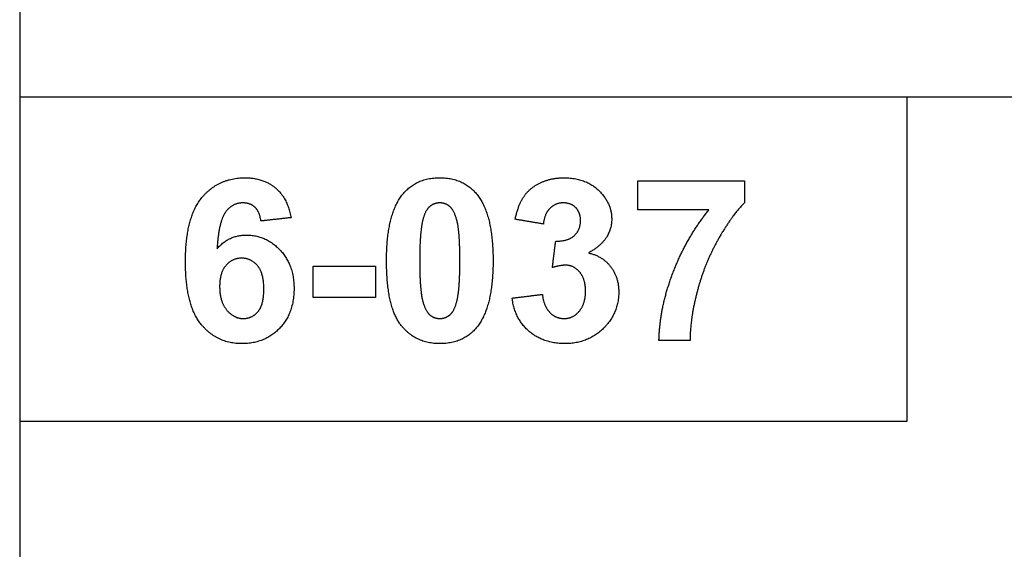
# Model space of a CAD drawing. Units: millimetres. Extents: x -4443 to -357, y -2548 to 2690.
# Drawn here: x -2760 to -2360, y -1203 to -988 of the extents above; entities that cross this region are included whole.
import ezdxf

# ---------------------------------------------------------------- set-up
doc = ezdxf.new("R2010")
doc.units = ezdxf.units.MM
doc.header["$MEASUREMENT"] = 0
doc.layers.add('Default', color=7, linetype='Continuous', true_color=0x000000)

msp = doc.modelspace()

# ---------------------------------------------------------------- linework, layer by layer
at = {"layer": 'Default'}
msp.add_lwpolyline([(-2759.775, -956.621), (-2759.775, -1019.621)], dxfattribs=at)
for points in [[(-2759.775, -1151.322), (-2399.062, -1151.322), (-2399.062, -1019.621), (-2759.775, -1019.621)], [(-2759.775, -1486.931), (-2019.352, -1486.931), (-2019.352, -1019.621), (-2759.775, -1019.621)]]:
    msp.add_lwpolyline(points, close=True, dxfattribs=at)
for points in [[(-2685.672, -1060.386), (-2678.955, -1052.37), (-2668.228, -1052.37)], [(-2668.228, -1052.37), (-2660.707, -1052.37), (-2655.771, -1056.527)], [(-2604.11, -1059.125), (-2598.695, -1052.37), (-2589.003, -1052.37)], [(-2589.003, -1052.37), (-2579.31, -1052.37), (-2573.851, -1059.215)], [(-2548.027, -1054.375), (-2543.714, -1052.37), (-2538.363, -1052.37)], [(-2538.363, -1052.37), (-2529.207, -1052.37), (-2523.677, -1058.263)], [(-2655.771, -1056.527), (-2650.835, -1060.683), (-2649.482, -1068.594)], [(-2554.75, -1059.882), (-2552.34, -1056.38), (-2548.027, -1054.375)], [(-2508.5, -1053.596), (-2486.842, -1053.596), (-2465.184, -1053.596)], [(-2508.5, -1065.447), (-2508.5, -1059.521), (-2508.5, -1053.596)], [(-2465.184, -1053.596), (-2465.184, -1058.091), (-2465.184, -1062.586)], [(-2692.389, -1086.556), (-2692.389, -1068.403), (-2685.672, -1060.386)], [(-2610.661, -1085.968), (-2610.661, -1067.324), (-2604.11, -1059.125)], [(-2573.851, -1059.215), (-2567.345, -1067.324), (-2567.345, -1086.109)], [(-2558.355, -1069.239), (-2557.161, -1063.384), (-2554.75, -1059.882)], [(-2523.677, -1058.263), (-2519.125, -1063.091), (-2519.125, -1069.163)], [(-2669.116, -1062.586), (-2673.189, -1062.586), (-2676.005, -1066.206)], [(-2664.123, -1064.38), (-2666.044, -1062.586), (-2669.116, -1062.586)], [(-2661.741, -1069.942), (-2662.201, -1066.174), (-2664.123, -1064.38)], [(-2593.089, -1064.067), (-2594.883, -1065.549), (-2595.873, -1069.38)], [(-2589.003, -1062.586), (-2591.295, -1062.586), (-2593.089, -1064.067)], [(-2584.939, -1064.067), (-2586.71, -1062.586), (-2589.003, -1062.586)], [(-2581.998, -1069.948), (-2583.167, -1065.549), (-2584.939, -1064.067)], [(-2538.829, -1062.586), (-2541.977, -1062.586), (-2544.205, -1064.776)], [(-2533.715, -1064.534), (-2535.637, -1062.586), (-2538.829, -1062.586)], [(-2531.793, -1069.75), (-2531.793, -1066.481), (-2533.715, -1064.534)], [(-2465.184, -1062.586), (-2470.509, -1067.86), (-2476.016, -1077.731)], [(-2676.005, -1066.206), (-2678.821, -1069.827), (-2679.555, -1081.205)], [(-2649.482, -1068.594), (-2655.611, -1069.268), (-2661.741, -1069.942)], [(-2544.205, -1064.776), (-2546.434, -1066.966), (-2546.913, -1071.168)], [(-2479.595, -1065.447), (-2494.048, -1065.447), (-2508.5, -1065.447)], [(-2494.15, -1090.776), (-2488.7, -1076.608), (-2479.595, -1065.447)], [(-2595.873, -1069.38), (-2597.176, -1074.347), (-2597.176, -1086.109)], [(-2580.83, -1086.109), (-2580.83, -1074.347), (-2581.998, -1069.948)], [(-2546.913, -1071.168), (-2552.634, -1070.203), (-2558.355, -1069.239)], [(-2534.382, -1075.924), (-2531.793, -1073.6), (-2531.793, -1069.75)], [(-2519.125, -1069.163), (-2519.125, -1077.789), (-2528.6, -1082.922)], [(-2679.555, -1081.205), (-2674.779, -1075.663), (-2667.679, -1075.663)], [(-2667.679, -1075.663), (-2659.672, -1075.663), (-2653.964, -1081.716)], [(-2541.894, -1078.115), (-2536.971, -1078.249), (-2534.382, -1075.924)], [(-2543.235, -1088.861), (-2542.564, -1083.488), (-2541.894, -1078.115)], [(-2476.016, -1077.731), (-2481.523, -1087.603), (-2484.409, -1098.713)], [(-2653.964, -1081.716), (-2648.256, -1087.769), (-2648.256, -1097.346)], [(-2528.6, -1082.922), (-2522.988, -1084.148), (-2519.626, -1088.41)], [(-2685.943, -1112.025), (-2692.389, -1104.255), (-2692.389, -1086.556)], [(-2675.906, -1087.96), (-2678.495, -1090.859), (-2678.495, -1096.523)], [(-2669.575, -1085.061), (-2673.317, -1085.061), (-2675.906, -1087.96)], [(-2663.104, -1088.098), (-2665.693, -1085.061), (-2669.575, -1085.061)], [(-2660.515, -1097.665), (-2660.515, -1091.134), (-2663.104, -1088.098)], [(-2640.492, -1088.331), (-2627.824, -1088.331), (-2615.156, -1088.331)], [(-2640.492, -1100.998), (-2640.492, -1094.665), (-2640.492, -1088.331)], [(-2615.156, -1088.331), (-2615.156, -1094.665), (-2615.156, -1100.998)], [(-2604.7, -1112.386), (-2610.661, -1104.976), (-2610.661, -1085.968)], [(-2597.176, -1086.109), (-2597.176, -1097.863), (-2596.007, -1102.263)], [(-2582.132, -1102.786), (-2580.83, -1097.863), (-2580.83, -1086.109)], [(-2567.345, -1086.109), (-2567.345, -1104.842), (-2573.896, -1113.041)], [(-2537.884, -1087.922), (-2540.125, -1087.922), (-2543.235, -1088.861)], [(-2532.115, -1090.754), (-2534.481, -1087.922), (-2537.884, -1087.922)], [(-2519.626, -1088.41), (-2516.264, -1092.672), (-2516.264, -1098.706)], [(-2529.75, -1098.432), (-2529.75, -1093.585), (-2532.115, -1090.754)], [(-2499.919, -1118.57), (-2499.599, -1104.944), (-2494.15, -1090.776)], [(-2678.495, -1096.523), (-2678.495, -1102.78), (-2675.584, -1106.18)], [(-2662.919, -1106.796), (-2660.515, -1104.012), (-2660.515, -1097.665)], [(-2648.256, -1097.346), (-2648.256, -1107.511), (-2654.207, -1113.654)], [(-2559.58, -1101.286), (-2553.451, -1100.529), (-2547.321, -1099.773)], [(-2547.321, -1099.773), (-2546.772, -1104.536), (-2544.352, -1107.058)], [(-2532.275, -1106.563), (-2529.75, -1103.546), (-2529.75, -1098.432)], [(-2516.264, -1098.706), (-2516.264, -1107.46), (-2522.535, -1113.628)], [(-2484.409, -1098.713), (-2487.296, -1109.823), (-2487.251, -1118.57)], [(-2615.156, -1100.998), (-2627.824, -1100.998), (-2640.492, -1100.998)], [(-2596.007, -1102.263), (-2594.839, -1106.662), (-2593.067, -1108.121)], [(-2584.916, -1108.099), (-2583.122, -1106.617), (-2582.132, -1102.786)], [(-2552.822, -1114.675), (-2558.648, -1109.554), (-2559.58, -1101.286)], [(-2675.584, -1106.18), (-2672.672, -1109.58), (-2668.93, -1109.58)], [(-2668.93, -1109.58), (-2665.323, -1109.58), (-2662.919, -1106.796)], [(-2593.067, -1108.121), (-2591.295, -1109.58), (-2589.003, -1109.58)], [(-2589.003, -1109.58), (-2586.71, -1109.58), (-2584.916, -1108.099)], [(-2544.352, -1107.058), (-2541.932, -1109.58), (-2538.491, -1109.58)], [(-2538.491, -1109.58), (-2534.8, -1109.58), (-2532.275, -1106.563)], [(-2669.486, -1119.796), (-2679.498, -1119.796), (-2685.943, -1112.025)], [(-2589.003, -1119.796), (-2598.74, -1119.796), (-2604.7, -1112.386)], [(-2654.207, -1113.654), (-2660.157, -1119.796), (-2669.486, -1119.796)], [(-2573.896, -1113.041), (-2579.31, -1119.796), (-2589.003, -1119.796)], [(-2538.146, -1119.796), (-2546.996, -1119.796), (-2552.822, -1114.675)], [(-2522.535, -1113.628), (-2528.805, -1119.796), (-2538.146, -1119.796)], [(-2487.251, -1118.57), (-2493.585, -1118.57), (-2499.919, -1118.57)]]:
    msp.add_open_spline(points, degree=2, dxfattribs=at)

doc.saveas('drawing.dxf')
